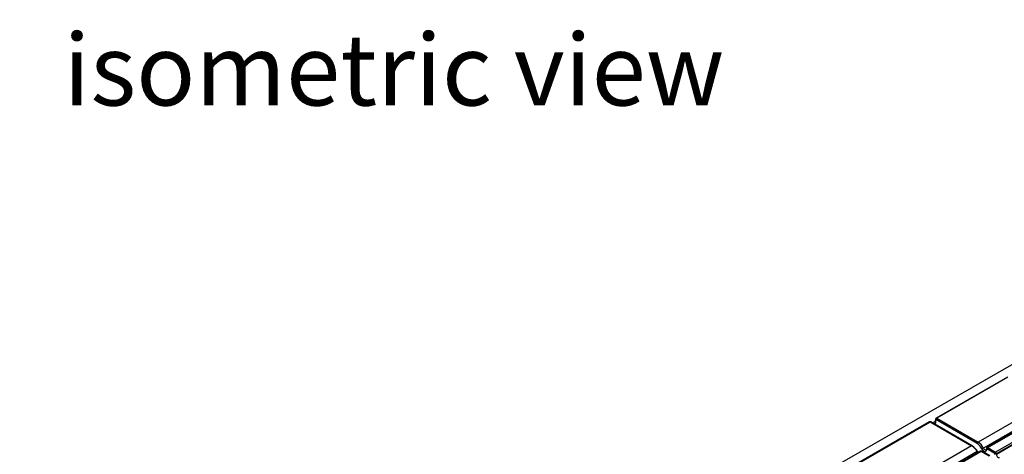
# Model space of a CAD drawing. Units: millimetres. Extents: x 56 to 3304, y 56 to 2320.
# Drawn here: x 2252 to 2636, y 1907 to 2077 of the extents above; entities that cross this region are included whole.
import ezdxf

# ---------------------------------------------------------------- set-up
doc = ezdxf.new("R2010")
doc.units = ezdxf.units.MM
doc.header["$LTSCALE"] = 8
doc.layers.add('HAURATON_PRODUCT_CONTOUR', color=7, linetype='Continuous', lineweight=25)
doc.layers.add('HAURATON_TEXT', color=40, linetype='Continuous')
doc.styles.add('SLDTEXTSTYLE2', font='ARIAL.TTF', dxfattribs={"width": 0.948})

msp = doc.modelspace()

# ---------------------------------------------------------------- linework, layer by layer
at = {"layer": 'HAURATON_PRODUCT_CONTOUR'}
for p, q in [((2957.5, 2125.66), (2251.81, 1718.27)), ((2977.05, 2114.31), (2626.05, 1911.69)), ((2979.25, 2112.02), (2628.1, 1909.31)), ((2980.53, 2112.18), (2629.53, 1909.56)), ((2629.78, 1909.53), (2980.78, 2112.16)), ((2983.88, 2110.37), (2632.88, 1907.74)), ((2633.24, 1907.17), (2984.23, 2109.79)), ((2984.27, 2109.52), (2633.24, 1906.87)), ((2637.46, 1937.11), (2609.63, 1921.05)), ((2637.59, 1937.02), (2609.88, 1921.02)), ((2607.07, 1919.57), (2579.37, 1903.58)), ((2579.61, 1903.55), (2607.32, 1919.55)), ((2607.32, 1919.55), (2623.49, 1910.21)), ((2623.74, 1910.24), (2607.57, 1919.57)), ((2609.23, 1919.68), (2608.31, 1919.14)), ((2609.38, 1920.69), (2609.08, 1918.7)), ((2609.53, 1920.45), (2609.25, 1918.6)), ((2625.7, 1911.11), (2609.53, 1920.45)), ((2609.88, 1921.02), (2626.05, 1911.69)), ((2623.49, 1910.21), (2272.5, 1707.59)), ((2625.69, 1907.92), (2274.55, 1705.21)), ((2626.98, 1908.08), (2275.98, 1705.45)), ((2276.23, 1705.43), (2627.23, 1908.06)), ((2626.09, 1907.74), (2626.24, 1907.65)), ((2627.23, 1908.06), (2630.33, 1906.27)), ((2630.58, 1906.29), (2627.48, 1908.08)), ((2629.29, 1909.2), (2629.25, 1908.93)), ((2629.43, 1908.96), (2629.39, 1908.69)), ((2632.53, 1907.17), (2629.43, 1908.96)), ((2629.78, 1909.53), (2632.88, 1907.74)), ((2632.53, 1906.87), (2632.53, 1907.17)), ((2633.24, 1907.17), (2633.24, 1906.87))]:
    msp.add_line(p, q, dxfattribs=at)
for centre, radius, start, end in [((2607.32, 1919.14), 0.5, 60.0027, 119.9973), ((2607.18, 1919.35), 0.242, 53.1027, 115.5868), ((2607.47, 1919.35), 0.242, 64.4132, 126.8973), ((2609.88, 1920.61), 0.5, 119.9973, 171.3837), ((2609.64, 1920.68), 0.258, 177.3476, 243.3775), ((2610.3, 1920.37), 0.777, 122.8009, 174.311), ((2609.73, 1920.83), 0.242, 53.1027, 115.5868), ((2626.47, 1911.03), 0.777, 122.8009, 174.311), ((2623.64, 1910.01), 0.249, 65.3286, 125.9818), ((2623.61, 1910.04), 0.233, 359.6495, 55.8962), ((2625.53, 1908.27), 0.386, 294.5602, 327.0369), ((2625.84, 1907.95), 0.108, 81.9287, 124.6815), ((2627.42, 1908.93), 1.79, 209.2239, 224.6492), ((2627.23, 1907.65), 0.5, 60.0027, 119.9973), ((2627.08, 1907.86), 0.242, 53.1027, 115.5868), ((2627.37, 1907.85), 0.249, 65.3286, 125.9818), ((2616.19, 1934.42), 27.8, 293.9763, 295.3778), ((2628.96, 1908.91), 0.287, 305.246, 3.6499), ((2629.51, 1908.92), 0.258, 177.3476, 243.3775), ((2629.78, 1909.12), 0.5, 119.9973, 171.3837), ((2629.55, 1909.19), 0.258, 177.3476, 243.3775), ((2630.21, 1908.88), 0.777, 122.8009, 174.311), ((2629.64, 1909.34), 0.242, 53.1027, 115.5868), ((2633.3, 1907.09), 0.777, 122.8009, 174.311), ((2632.88, 1908.02), 0.92, 247.4787, 292.5213), ((2632.46, 1907.09), 0.777, 5.689, 57.1991)]:
    msp.add_arc(centre, radius, start, end, dxfattribs=at)
for centre, major_axis, ratio, start_param, end_param in [((2625.48, 1908.13), (-1.5, 3.17), 0.625261, 4.699843, 5.549821), ((2625.83, 1908.3), (-1.75, 3.6), 0.619606, 4.692402, 5.54238), ((2623.71, 1907.07), (-2.21, 3.34), 0.531739, 4.615099, 5.465077), ((2624.06, 1907.31), (-1.96, 2.91), 0.525023, 4.611244, 5.461222), ((2626.16, 1908.11), (-0.587, 0.815), 0.497813, 1.456066, 1.971229), ((2628.34, 1909.41), (-0.64, 1.36), 0.625261, 1.558251, 3.891758), ((2628.69, 1909.58), (-0.385, 0.928), 0.646713, 1.590933, 3.223049), ((2633.95, 1906.54), (-0.385, 0.928), 0.646713, 0.95738, 3.290888)]:
    msp.add_ellipse(centre, major_axis=major_axis, ratio=ratio, start_param=start_param, end_param=end_param, dxfattribs=at)

# ---------------------------------------------------------------- texts
at = {"layer": 'HAURATON_TEXT', "insert": (2397.91, 2071.28), "char_height": 28, "attachment_point": 2, "style": 'SLDTEXTSTYLE2'}
msp.add_mtext('isometric view', dxfattribs=at)

doc.saveas('drawing.dxf')
